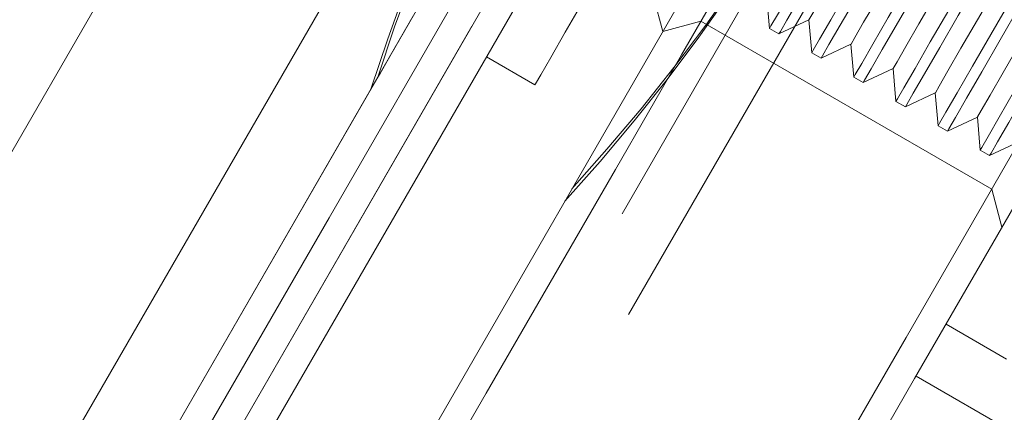
# Model space of a CAD drawing. Units: millimetres. Extents: x 377 to 619, y 96 to 402.
# Drawn here: x 526 to 527, y 238 to 239 of the extents above; entities that cross this region are included whole.
import ezdxf

# ---------------------------------------------------------------- set-up
doc = ezdxf.new("R2010")
doc.units = ezdxf.units.MM
doc.linetypes.add('HIDDEN', pattern=[1.905, 1.27, -0.635])
doc.layers.get('0').update_dxf_attribs({"lineweight": 60})

msp = doc.modelspace()

# ---------------------------------------------------------------- linework, layer by layer
at = {"color": 7, "linetype": 'HIDDEN', "lineweight": 0}
for p, q in [((530.1455, 245.8615), (522.927, 233.3553)), ((523.2734, 233.1553), (530.4919, 245.6616)), ((523.3427, 233.1153), (530.5612, 245.6216)), ((528.5288, 241.4603), (525.9294, 236.9567)), ((525.9986, 236.9167), (528.5981, 241.4203)), ((526.0921, 237.8788), (526.812, 239.1259)), ((526.9852, 239.026), (526.9998, 238.9713)), ((527.1485, 239.0224), (527.1526, 238.9755)), ((526.1228, 238.092), (526.6427, 238.9927)), ((526.9998, 238.9713), (527.0545, 238.986)), ((527.0545, 238.986), (527.4702, 238.746)), ((527.166, 238.9678), (527.2087, 238.9877)), ((527.2087, 238.9877), (527.2128, 238.9408)), ((527.1526, 238.9755), (527.166, 238.9678)), ((527.2263, 238.933), (527.2689, 238.9529)), ((527.2689, 238.9529), (527.273, 238.906)), ((527.2128, 238.9408), (527.2263, 238.933)), ((527.2865, 238.8982), (527.3292, 238.9181)), ((527.3292, 238.9181), (527.3333, 238.8712)), ((526.5926, 238.906), (526.5827, 238.8888)), ((527.273, 238.906), (527.2865, 238.8982)), ((526.1828, 238.1959), (526.5827, 238.8888)), ((527.3467, 238.8635), (527.3894, 238.8834)), ((527.3894, 238.8834), (527.3935, 238.8365)), ((527.3333, 238.8712), (527.3467, 238.8635)), ((527.3935, 238.8365), (527.407, 238.8287)), ((527.407, 238.8287), (527.4496, 238.8486)), ((527.4496, 238.8486), (527.4537, 238.8017)), ((527.4672, 238.7939), (527.5099, 238.8138)), ((527.4537, 238.8017), (527.4672, 238.7939)), ((527.4702, 238.746), (527.4848, 238.6914))]:
    msp.add_line(p, q, dxfattribs=at)
at = {"color": 7, "linetype": 'Continuous', "lineweight": 15}
for p, q in [((523.5505, 232.9953), (530.7691, 245.5016)), ((526.0001, 238.1195), (527.5398, 240.787)), ((526.7479, 238.9349), (526.8172, 238.8949)), ((527.4049, 238.5528), (527.4915, 238.5028)), ((527.362, 238.4786), (528.7478, 237.6788))]:
    msp.add_line(p, q, dxfattribs=at)
at = {"color": 7, "linetype": 'Continuous', "lineweight": 15, "flags": 128}
for points in [[(528.4744, 242.0861), (528.2843, 241.7568), (528.0924, 241.4244), (527.899, 241.0892), (527.7042, 240.7518), (527.5084, 240.4126), (527.3118, 240.072), (527.1147, 239.7304), (526.9173, 239.3884), (526.7199, 239.0465), (526.5228, 238.7049), (526.3262, 238.3643), (526.1304, 238.0251), (525.9356, 237.6876), (525.7422, 237.3525), (525.5503, 237.0201), (525.3602, 236.6908), (525.1723, 236.3651)], [(528.5436, 242.0461), (528.3536, 241.7168), (528.1617, 241.3844), (527.9683, 241.0493), (527.7735, 240.7118), (527.5777, 240.3726), (527.3811, 240.032), (527.184, 239.6904), (526.9866, 239.3484), (526.7892, 239.0065), (526.5921, 238.6649), (526.3955, 238.3243), (526.1997, 237.9851), (526.0049, 237.6476), (525.8115, 237.3125), (525.6196, 236.9801), (525.4295, 236.6508), (525.2416, 236.3252)], [(527.7738, 240.2322), (527.6863, 240.0806), (527.5961, 239.9243), (527.5037, 239.7643), (527.4096, 239.6013), (527.3144, 239.4362), (527.2185, 239.2701), (527.1224, 239.1037), (527.0268, 238.938), (526.9321, 238.7739), (526.8388, 238.6122), (526.7474, 238.454), (526.6585, 238.2999)], [(528.3657, 240.2175), (528.2847, 240.0771), (528.2001, 239.9305), (528.1124, 239.7786), (528.022, 239.622), (527.9296, 239.4619), (527.8355, 239.299), (527.7404, 239.1342), (527.6448, 238.9685), (527.5492, 238.8028), (527.4541, 238.6381), (527.36, 238.4752), (527.2676, 238.315)], [(527.2545, 238.3723), (527.3478, 238.5339), (527.4425, 238.698), (527.5381, 238.8637), (527.6342, 239.0301), (527.7301, 239.1963), (527.8253, 239.3613), (527.9194, 239.5243), (528.0118, 239.6844), (528.102, 239.8406), (528.1895, 239.9922), (528.2739, 240.1384)], [(527.1771, 239.5184), (527.1734, 239.5121), (527.1625, 239.4932), (527.1448, 239.4626), (527.1211, 239.4215), (527.0923, 239.3716), (527.0596, 239.3149), (527.0244, 239.2539), (526.988, 239.1909), (526.952, 239.1285), (526.9179, 239.0693), (526.887, 239.0158), (526.8606, 238.9701), (526.8398, 238.934), (526.8254, 238.9092), (526.8181, 238.8965), (526.8172, 238.8949)]]:
    msp.add_lwpolyline(points, dxfattribs=at)
at = {"color": 7, "linetype": 'HIDDEN', "lineweight": 0, "flags": 128}
for points in [[(527.3925, 239.3912), (527.3903, 239.3874), (527.3809, 239.3711), (527.3647, 239.343), (527.3427, 239.3049), (527.3163, 239.2592), (527.2871, 239.2086), (527.2571, 239.1565), (527.228, 239.1061), (527.2017, 239.0606), (527.1798, 239.0227), (527.1638, 238.995), (527.1546, 238.9791), (527.1526, 238.9755)], [(527.406, 239.3835), (527.4038, 239.3796), (527.3944, 239.3634), (527.3782, 239.3353), (527.3562, 239.2971), (527.3298, 239.2514), (527.3006, 239.2009), (527.2705, 239.1488), (527.2414, 239.0984), (527.2151, 239.0528), (527.1933, 239.015), (527.1773, 238.9872), (527.1681, 238.9713), (527.166, 238.9678)], [(527.4528, 239.3565), (527.4505, 239.3527), (527.4411, 239.3364), (527.4249, 239.3083), (527.4029, 239.2702), (527.3765, 239.2244), (527.3474, 239.1739), (527.3173, 239.1218), (527.2882, 239.0714), (527.2619, 239.0258), (527.2401, 238.988), (527.224, 238.9602), (527.2149, 238.9443), (527.2128, 238.9408)], [(527.4662, 239.3487), (527.464, 239.3449), (527.4546, 239.3286), (527.4384, 239.3005), (527.4164, 239.2624), (527.39, 239.2166), (527.3608, 239.1661), (527.3308, 239.114), (527.3017, 239.0636), (527.2754, 239.018), (527.2535, 238.9802), (527.2375, 238.9524), (527.2283, 238.9365), (527.2263, 238.933)], [(527.4101, 239.3366), (527.4098, 239.3361), (527.4042, 239.3263), (527.3914, 239.3043), (527.3727, 239.2717), (527.3492, 239.231), (527.3227, 239.1852), (527.2953, 239.1377), (527.2689, 239.092), (527.2456, 239.0515), (527.2269, 239.0192), (527.2144, 238.9975), (527.2089, 238.988), (527.2087, 238.9877)], [(527.513, 239.3217), (527.5108, 239.3179), (527.5014, 239.3016), (527.4852, 239.2735), (527.4632, 239.2354), (527.4368, 239.1896), (527.4076, 239.1391), (527.3775, 239.087), (527.3484, 239.0366), (527.3221, 238.991), (527.3003, 238.9532), (527.2843, 238.9254), (527.2751, 238.9095), (527.273, 238.906)], [(527.4703, 239.3018), (527.4701, 239.3014), (527.4644, 239.2915), (527.4517, 239.2695), (527.4329, 239.2369), (527.4094, 239.1962), (527.383, 239.1504), (527.3555, 239.1029), (527.3292, 239.0572), (527.3058, 239.0167), (527.2871, 238.9844), (527.2746, 238.9627), (527.2691, 238.9533), (527.2689, 238.9529)], [(527.5265, 239.3139), (527.5242, 239.3101), (527.5148, 239.2938), (527.4986, 239.2657), (527.4766, 239.2276), (527.4502, 239.1819), (527.4211, 239.1313), (527.391, 239.0792), (527.3619, 239.0288), (527.3356, 238.9833), (527.3137, 238.9454), (527.2977, 238.9177), (527.2885, 238.9018), (527.2865, 238.8982)], [(527.5732, 239.287), (527.571, 239.2831), (527.5616, 239.2668), (527.5454, 239.2387), (527.5234, 239.2006), (527.497, 239.1549), (527.4678, 239.1044), (527.4378, 239.0523), (527.4087, 239.0018), (527.3824, 238.9563), (527.3605, 238.9184), (527.3445, 238.8907), (527.3353, 238.8748), (527.3333, 238.8712)], [(527.5867, 239.2792), (527.5845, 239.2753), (527.5751, 239.2591), (527.5589, 239.231), (527.5369, 239.1929), (527.5105, 239.1471), (527.4813, 239.0966), (527.4512, 239.0445), (527.4221, 238.9941), (527.3958, 238.9485), (527.374, 238.9107), (527.358, 238.8829), (527.3488, 238.867), (527.3467, 238.8635)], [(527.5306, 239.2671), (527.5303, 239.2666), (527.5246, 239.2568), (527.5119, 239.2347), (527.4931, 239.2022), (527.4696, 239.1615), (527.4432, 239.1157), (527.4158, 239.0682), (527.3894, 239.0225), (527.366, 238.982), (527.3474, 238.9497), (527.3349, 238.928), (527.3294, 238.9185), (527.3292, 238.9181)], [(527.6335, 239.2522), (527.6312, 239.2484), (527.6218, 239.2321), (527.6056, 239.204), (527.5836, 239.1659), (527.5572, 239.1201), (527.5281, 239.0696), (527.498, 239.0175), (527.4689, 238.9671), (527.4426, 238.9215), (527.4207, 238.8837), (527.4047, 238.8559), (527.3955, 238.84), (527.3935, 238.8365)], [(527.5908, 239.2323), (527.5905, 239.2318), (527.5849, 239.222), (527.5721, 239.2), (527.5533, 239.1674), (527.5299, 239.1267), (527.5034, 239.0809), (527.476, 239.0334), (527.4496, 238.9877), (527.4262, 238.9472), (527.4076, 238.9149), (527.3951, 238.8932), (527.3896, 238.8837), (527.3894, 238.8834)], [(527.6469, 239.2444), (527.6447, 239.2406), (527.6353, 239.2243), (527.6191, 239.1962), (527.5971, 239.1581), (527.5707, 239.1123), (527.5415, 239.0618), (527.5115, 239.0097), (527.4824, 238.9593), (527.4561, 238.9137), (527.4342, 238.8759), (527.4182, 238.8481), (527.409, 238.8322), (527.407, 238.8287)], [(527.6937, 239.2174), (527.6915, 239.2136), (527.6821, 239.1973), (527.6659, 239.1692), (527.6439, 239.1311), (527.6175, 239.0853), (527.5883, 239.0348), (527.5582, 238.9827), (527.5291, 238.9323), (527.5028, 238.8867), (527.481, 238.8489), (527.465, 238.8211), (527.4558, 238.8052), (527.4537, 238.8017)], [(527.7072, 239.2097), (527.7049, 239.2058), (527.6955, 239.1895), (527.6793, 239.1614), (527.6573, 239.1233), (527.6309, 239.0776), (527.6018, 239.0271), (527.5717, 238.9749), (527.5426, 238.9245), (527.5163, 238.879), (527.4944, 238.8411), (527.4784, 238.8134), (527.4692, 238.7975), (527.4672, 238.7939)], [(527.651, 239.1975), (527.6508, 239.1971), (527.6451, 239.1872), (527.6324, 239.1652), (527.6136, 239.1326), (527.5901, 239.092), (527.5637, 239.0462), (527.5362, 238.9986), (527.5099, 238.9529), (527.4865, 238.9124), (527.4678, 238.8801), (527.4553, 238.8584), (527.4498, 238.849), (527.4496, 238.8486)], [(526.6427, 238.9927), (526.6227, 238.958), (526.6059, 238.9289), (526.5958, 238.9114), (526.5926, 238.906)]]:
    msp.add_lwpolyline(points, dxfattribs=at)
at = {"color": 7, "linetype": 'HIDDEN', "lineweight": 0}
for centre, start, end in [((529.2613, 238.0584), 137.6332, 162.3804), ((529.2514, 238.0412), 137.6332, 162.3804), ((524.801, 240.6329), 317.6332, 342.3804), ((524.7911, 240.6157), 317.6332, 342.3804)]:
    msp.add_arc(centre, 2.8, start, end, dxfattribs=at)

doc.saveas('drawing.dxf')
